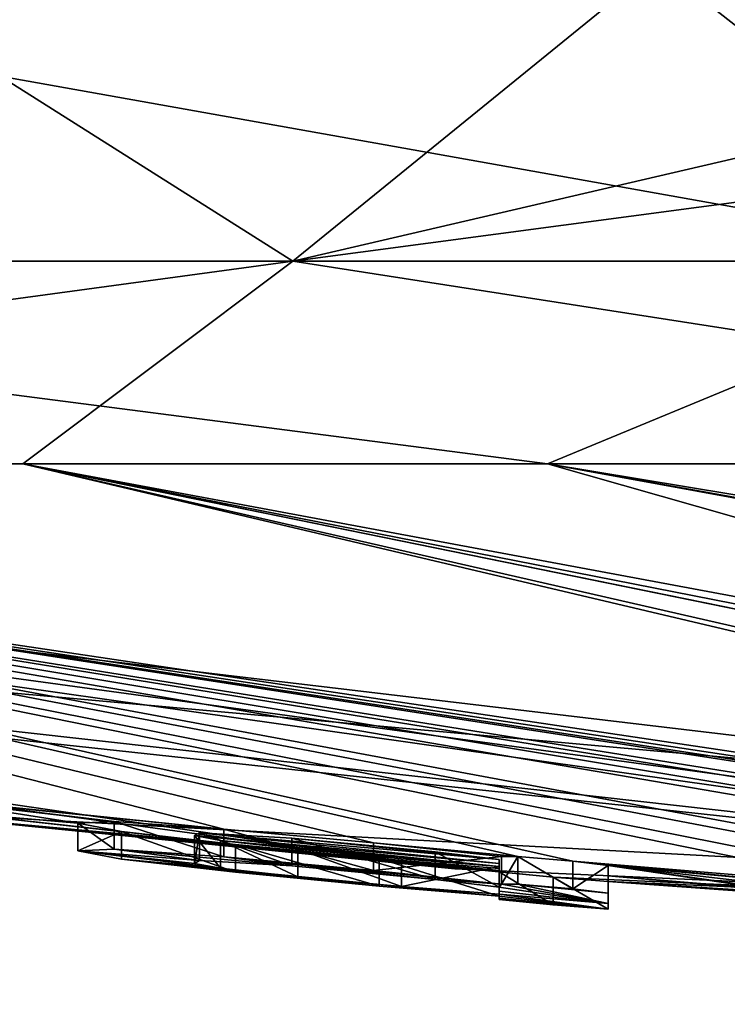
# Model space of a CAD drawing. Units: millimetres. Extents: x -96 to 96, y -246 to 10.
# Drawn here: x 66 to 68, y -97 to -94 of the extents above; entities that cross this region are included whole.
import ezdxf

# ---------------------------------------------------------------- set-up
doc = ezdxf.new("R2010")
doc.units = ezdxf.units.MM
doc.header["$LTSCALE"] = 93.972656
for name, color, linetype in [('378', 7, 'CONTINUOUS'), ('379', 7, 'CONTINUOUS'), ('380', 7, 'CONTINUOUS'), ('381', 7, 'CONTINUOUS'), ('440', 7, 'CONTINUOUS'), ('441', 7, 'CONTINUOUS'), ('442', 7, 'CONTINUOUS'), ('443', 7, 'CONTINUOUS'), ('444', 7, 'CONTINUOUS'), ('445', 7, 'CONTINUOUS'), ('446', 7, 'CONTINUOUS'), ('480', 7, 'CONTINUOUS')]:
    doc.layers.add(name, color=color, linetype=linetype)

msp = doc.modelspace()

# ---------------------------------------------------------------- linework, layer by layer
at = {"layer": '378', "color": 253, "linetype": 'Continuous', "true_color": 0x999999}
for points in [[(75, -96.8), (71.7429, -96.7236, 1.5401), (59.7814, -95.4265), (75, -96.8)], [(59.7814, -95.4265), (71.7429, -96.7236, 1.5401), (60.1833, -95.4265, 3.4742), (59.7814, -95.4265)], [(67.3598, -96.4559), (75, -96.8), (59.7814, -95.4265), (67.3598, -96.4559)], [(60.1833, -95.4265, 3.4742), (71.7429, -96.7236, 1.5401), (62.2547, -95.4265, 8.3164), (60.1833, -95.4265, 3.4742)], [(70.5776, -96.6072, 3.6313), (71.4154, -96.5139, 5.9763), (62.2547, -95.4265, 8.3164), (70.5776, -96.6072, 3.6313)], [(62.2547, -95.4265, 8.3164), (71.4154, -96.5139, 5.9763), (67.5956, -95.4265, 13.2958), (62.2547, -95.4265, 8.3164)], [(71.7429, -96.7236, 1.5401), (70.5776, -96.6072, 3.6313), (62.2547, -95.4265, 8.3164), (71.7429, -96.7236, 1.5401)], [(73.5217, -96.51, 6.8581), (73.7917, -96.536, 6.5837), (67.5956, -95.4265, 13.2958), (73.5217, -96.51, 6.8581)], [(73.7917, -96.536, 6.5837), (74.5406, -96.5771, 6.1346), (67.5956, -95.4265, 13.2958), (73.7917, -96.536, 6.5837)], [(71.4154, -96.5139, 5.9763), (73.5217, -96.51, 6.8581), (67.5956, -95.4265, 13.2958), (71.4154, -96.5139, 5.9763)], [(67.5956, -95.4265, 13.2958), (74.5406, -96.5771, 6.1346), (75.0012, -95.4265, 15.2186), (67.5956, -95.4265, 13.2958)]]:
    msp.add_3dface(points, dxfattribs=at)
at = {"layer": '379', "color": 253, "linetype": 'Continuous', "true_color": 0x999999}
for points in [[(67.3598, -96.4559), (59.7814, -95.4265), (60.3, -95.4265, -3.939), (67.3598, -96.4559)], [(65.8966, -96.3089, -0.6144), (67.3598, -96.4559), (60.3, -95.4265, -3.939), (65.8966, -96.3089, -0.6144)], [(71.3366, -96.6785, -2.687), (71.2968, -96.6806, -2.5638), (63.1623, -95.4265, -9.5642), (71.3366, -96.6785, -2.687)], [(71.2968, -96.6806, -2.5638), (70.8166, -96.6507, -2.8021), (63.1623, -95.4265, -9.5642), (71.2968, -96.6806, -2.5638)], [(71.4391, -96.6797, -2.786), (71.3366, -96.6785, -2.687), (63.1623, -95.4265, -9.5642), (71.4391, -96.6797, -2.786)], [(71.5925, -96.6847, -2.8233), (71.4391, -96.6797, -2.786), (63.1623, -95.4265, -9.5642), (71.5925, -96.6847, -2.8233)], [(66.2629, -95.4265, -12.4607), (71.5925, -96.6847, -2.8233), (63.1623, -95.4265, -9.5642), (66.2629, -95.4265, -12.4607)], [(70.3791, -96.6282, -2.7972), (70.0573, -96.6092, -2.8242), (63.1623, -95.4265, -9.5642), (70.3791, -96.6282, -2.7972)], [(70.0573, -96.6092, -2.8242), (69.2626, -96.5613, -2.7574), (63.1623, -95.4265, -9.5642), (70.0573, -96.6092, -2.8242)], [(70.6751, -96.6444, -2.7777), (70.3791, -96.6282, -2.7972), (63.1623, -95.4265, -9.5642), (70.6751, -96.6444, -2.7777)], [(70.8166, -96.6507, -2.8021), (70.6751, -96.6444, -2.7777), (63.1623, -95.4265, -9.5642), (70.8166, -96.6507, -2.8021)], [(68.6633, -96.516, -2.8361), (68.4484, -96.5021, -2.7619), (63.1623, -95.4265, -9.5642), (68.6633, -96.516, -2.8361)], [(68.4484, -96.5021, -2.7619), (67.6596, -96.4361, -2.8021), (63.1623, -95.4265, -9.5642), (68.4484, -96.5021, -2.7619)], [(69.015, -96.5415, -2.8384), (68.6633, -96.516, -2.8361), (63.1623, -95.4265, -9.5642), (69.015, -96.5415, -2.8384)], [(69.2626, -96.5613, -2.7574), (69.015, -96.5415, -2.8384), (63.1623, -95.4265, -9.5642), (69.2626, -96.5613, -2.7574)], [(67.1533, -96.3894, -2.8393), (66.7737, -96.3547, -2.7998), (63.1623, -95.4265, -9.5642), (67.1533, -96.3894, -2.8393)], [(66.7737, -96.3547, -2.7998), (65.9405, -96.2693, -2.8029), (63.1623, -95.4265, -9.5642), (66.7737, -96.3547, -2.7998)], [(67.5195, -96.4244, -2.784), (67.1533, -96.3894, -2.8393), (63.1623, -95.4265, -9.5642), (67.5195, -96.4244, -2.784)], [(67.6596, -96.4361, -2.8021), (67.5195, -96.4244, -2.784), (63.1623, -95.4265, -9.5642), (67.6596, -96.4361, -2.8021)], [(73.274, -96.7346, -2.8519), (72.8741, -96.7275, -2.7934), (66.2629, -95.4265, -12.4607), (73.274, -96.7346, -2.8519)], [(70.2537, -95.4265, -14.4595), (73.274, -96.7346, -2.8519), (66.2629, -95.4265, -12.4607), (70.2537, -95.4265, -14.4595)], [(72.6304, -96.7258, -2.646), (72.6685, -96.7326, -2.4546), (66.2629, -95.4265, -12.4607), (72.6304, -96.7258, -2.646)], [(72.6685, -96.7326, -2.4546), (71.8063, -96.6952, -2.7565), (66.2629, -95.4265, -12.4607), (72.6685, -96.7326, -2.4546)], [(72.8741, -96.7275, -2.7934), (72.6304, -96.7258, -2.646), (66.2629, -95.4265, -12.4607), (72.8741, -96.7275, -2.7934)], [(71.8063, -96.6952, -2.7565), (71.5925, -96.6847, -2.8233), (66.2629, -95.4265, -12.4607), (71.8063, -96.6952, -2.7565)], [(65.9405, -96.2693, -2.8029), (66.7737, -96.3547, -2.7998), (66.0107, -96.2778, -2.7737), (65.9405, -96.2693, -2.8029)], [(66.7737, -96.3547, -2.7998), (66.4947, -96.3356, -2.5268), (66.0107, -96.2778, -2.7737), (66.7737, -96.3547, -2.7998)], [(66.0107, -96.2778, -2.7737), (66.4947, -96.3356, -2.5268), (66.0395, -96.2831, -2.7039), (66.0107, -96.2778, -2.7737)], [(66.4947, -96.3356, -2.5268), (66.4027, -96.3394, -2.0444), (66.0395, -96.2831, -2.7039), (66.4947, -96.3356, -2.5268)], [(66.0395, -96.2831, -2.7039), (66.4027, -96.3394, -2.0444), (66.0395, -96.3086, -1.7339), (66.0395, -96.2831, -2.7039)], [(75, -96.8), (67.3598, -96.4559), (65.8966, -96.3089, -0.6144), (75, -96.8)], [(67.6096, -96.4767, -0.4899), (75, -96.8), (65.8966, -96.3089, -0.6144), (67.6096, -96.4767, -0.4899)], [(67.4725, -96.4637, -0.6284), (67.6096, -96.4767, -0.4899), (65.8966, -96.3089, -0.6144), (67.4725, -96.4637, -0.6284)], [(66.0395, -96.323, -0.7579), (67.4725, -96.4637, -0.6284), (65.8966, -96.3089, -0.6144), (66.0395, -96.323, -0.7579)], [(66.5136, -96.361, -1.5567), (66.8028, -96.3941, -1.2855), (66.0395, -96.3086, -1.7339), (66.5136, -96.361, -1.5567)], [(66.0395, -96.3086, -1.7339), (66.8028, -96.3941, -1.2855), (66.0395, -96.323, -0.7579), (66.0395, -96.3086, -1.7339)], [(66.4027, -96.3394, -2.0444), (66.5136, -96.361, -1.5567), (66.0395, -96.3086, -1.7339), (66.4027, -96.3394, -2.0444)], [(67.4725, -96.46, -1.0127), (67.4725, -96.4637, -0.6284), (66.0395, -96.323, -0.7579), (67.4725, -96.46, -1.0127)], [(66.8028, -96.3941, -1.2855), (67.4725, -96.46, -1.0127), (66.0395, -96.323, -0.7579), (66.8028, -96.3941, -1.2855)], [(66.7115, -96.3647, -2.262), (67.4725, -96.4419, -2.0215), (66.6987, -96.3714, -1.9406), (66.7115, -96.3647, -2.262)], [(67.4725, -96.4419, -2.0215), (67.4725, -96.4501, -1.6409), (66.6987, -96.3714, -1.9406), (67.4725, -96.4419, -2.0215)], [(66.6987, -96.3714, -1.9406), (67.4725, -96.4501, -1.6409), (66.765, -96.3836, -1.6749), (66.6987, -96.3714, -1.9406)], [(67.4725, -96.432, -2.4009), (67.4725, -96.4419, -2.0215), (66.7115, -96.3647, -2.262), (67.4725, -96.432, -2.4009)], [(66.9462, -96.378, -2.5873), (67.4725, -96.432, -2.4009), (66.7115, -96.3647, -2.262), (66.9462, -96.378, -2.5873)], [(66.765, -96.3836, -1.6749), (67.4725, -96.4501, -1.6409), (67.2241, -96.4305, -1.4879), (66.765, -96.3836, -1.6749)], [(66.9616, -96.4059, -1.4945), (66.765, -96.3836, -1.6749), (67.2241, -96.4305, -1.4879), (66.9616, -96.4059, -1.4945)], [(67.1676, -96.4292, -1.2449), (67.4725, -96.46, -1.0127), (66.8028, -96.3941, -1.2855), (67.1676, -96.4292, -1.2449)], [(67.3104, -96.4122, -2.5788), (67.4725, -96.432, -2.4009), (66.9462, -96.378, -2.5873), (67.3104, -96.4122, -2.5788)], [(67.4785, -96.4244, -2.6709), (67.1533, -96.3894, -2.8393), (67.5195, -96.4244, -2.784), (67.4785, -96.4244, -2.6709)], [(67.4725, -96.4545, -1.3959), (67.4725, -96.46, -1.0127), (67.1676, -96.4292, -1.2449), (67.4725, -96.4545, -1.3959)], [(68.4484, -96.5021, -2.7619), (68.2418, -96.4918, -2.5753), (67.6596, -96.4361, -2.8021), (68.4484, -96.5021, -2.7619)], [(68.2418, -96.4918, -2.5753), (67.7495, -96.447, -2.7039), (67.6596, -96.4361, -2.8021), (68.2418, -96.4918, -2.5753)], [(68.1002, -96.4969, -1.9571), (68.1562, -96.5075, -1.6719), (67.7495, -96.447, -2.7039), (68.1002, -96.4969, -1.9571)], [(67.7495, -96.447, -2.7039), (68.1562, -96.5075, -1.6719), (67.7495, -96.4737, -1.6696), (67.7495, -96.447, -2.7039)], [(68.1212, -96.4905, -2.2814), (68.1002, -96.4969, -1.9571), (67.7495, -96.447, -2.7039), (68.1212, -96.4905, -2.2814)], [(68.2418, -96.4918, -2.5753), (68.1212, -96.4905, -2.2814), (67.7495, -96.447, -2.7039), (68.2418, -96.4918, -2.5753)], [(67.7495, -96.4879, -0.6284), (75, -96.8), (67.6096, -96.4767, -0.4899), (67.7495, -96.4879, -0.6284)], [(68.2783, -96.5212, -1.4642), (68.5903, -96.5486, -1.2618), (67.7495, -96.4737, -1.6696), (68.2783, -96.5212, -1.4642)], [(67.7495, -96.4737, -1.6696), (68.5903, -96.5486, -1.2618), (67.7495, -96.4879, -0.6284), (67.7495, -96.4737, -1.6696)], [(68.1562, -96.5075, -1.6719), (68.2783, -96.5212, -1.4642), (67.7495, -96.4737, -1.6696), (68.1562, -96.5075, -1.6719)], [(71.4284, -96.7235, -0.4899), (75, -96.8), (67.7495, -96.4879, -0.6284), (71.4284, -96.7235, -0.4899)], [(68.5903, -96.5486, -1.2618), (71.4284, -96.7235, -0.4899), (67.7495, -96.4879, -0.6284), (68.5903, -96.5486, -1.2618)]]:
    msp.add_3dface(points, dxfattribs=at)
at = {"layer": '380', "color": 253, "linetype": 'Continuous', "true_color": 0x999999}
for points in [[(66.9489, -94.9118, -13.9443), (61.0554, -94.9118, -8.0507), (65.4308, -93.9508, -13.3803), (66.9489, -94.9118, -13.9443)], [(68.1299, -93.9508, -14.9467), (66.9489, -94.9118, -13.9443), (65.4308, -93.9508, -13.3803), (68.1299, -93.9508, -14.9467)], [(74.9996, -94.9118, -16.1017), (66.9489, -94.9118, -13.9443), (74.1638, -93.9508, -16.4287), (74.9996, -94.9118, -16.1017)], [(74.1638, -93.9508, -16.4287), (66.9489, -94.9118, -13.9443), (71.0762, -93.9508, -15.9752), (74.1638, -93.9508, -16.4287)], [(71.0762, -93.9508, -15.9752), (66.9489, -94.9118, -13.9443), (68.1299, -93.9508, -14.9467), (71.0762, -93.9508, -15.9752)], [(63.1623, -95.4265, -9.5642), (61.0554, -94.9118, -8.0507), (66.9489, -94.9118, -13.9443), (63.1623, -95.4265, -9.5642)], [(66.2629, -95.4265, -12.4607), (63.1623, -95.4265, -9.5642), (66.9489, -94.9118, -13.9443), (66.2629, -95.4265, -12.4607)], [(70.2537, -95.4265, -14.4595), (66.2629, -95.4265, -12.4607), (66.9489, -94.9118, -13.9443), (70.2537, -95.4265, -14.4595)], [(70.2537, -95.4265, -14.4595), (66.9489, -94.9118, -13.9443), (74.9996, -94.9118, -16.1017), (70.2537, -95.4265, -14.4595)]]:
    msp.add_3dface(points, dxfattribs=at)
at = {"layer": '381', "color": 253, "linetype": 'Continuous', "true_color": 0x999999}
for points in [[(63.6148, -94.9118, 11.3861), (68.839, -94.9118, 14.8764), (63.4571, -93.9508, 11.7202), (63.6148, -94.9118, 11.3861)], [(63.4571, -93.9508, 11.7202), (68.839, -94.9118, 14.8764), (67.6097, -93.9508, 14.6964), (63.4571, -93.9508, 11.7202)], [(72.504, -94.3468, 16.2057), (72.5005, -94.2495, 16.2286), (67.6097, -93.9508, 14.6964), (72.504, -94.3468, 16.2057)], [(68.839, -94.9118, 14.8764), (72.504, -94.3468, 16.2057), (67.6097, -93.9508, 14.6964), (68.839, -94.9118, 14.8764)], [(62.2547, -95.4265, 8.3164), (67.5956, -95.4265, 13.2958), (63.6148, -94.9118, 11.3861), (62.2547, -95.4265, 8.3164)], [(67.5956, -95.4265, 13.2958), (68.839, -94.9118, 14.8764), (63.6148, -94.9118, 11.3861), (67.5956, -95.4265, 13.2958)], [(67.5956, -95.4265, 13.2958), (75.0012, -95.4265, 15.2186), (68.839, -94.9118, 14.8764), (67.5956, -95.4265, 13.2958)]]:
    msp.add_3dface(points, dxfattribs=at)
at = {"layer": '440', "color": 253, "linetype": 'Continuous', "true_color": 0x999999}
for points in [[(67.7495, -96.447, -2.7039), (67.7495, -96.4737, -1.6696), (67.7495, -96.5173, -2.7039), (67.7495, -96.447, -2.7039)], [(67.7495, -96.4737, -1.6696), (67.7495, -96.4879, -0.6284), (67.7495, -96.544, -1.6696), (67.7495, -96.4737, -1.6696)], [(67.7495, -96.5173, -2.7039), (67.7495, -96.4737, -1.6696), (67.7495, -96.544, -1.6696), (67.7495, -96.5173, -2.7039)], [(67.7495, -96.544, -1.6696), (67.7495, -96.4879, -0.6284), (67.7495, -96.5581, -0.6284), (67.7495, -96.544, -1.6696)]]:
    msp.add_3dface(points, dxfattribs=at)
at = {"layer": '441', "color": 253, "linetype": 'Continuous', "true_color": 0x999999}
for points in [[(67.4785, -96.4244, -2.6709), (67.5195, -96.4244, -2.784), (67.4785, -96.4947, -2.6709), (67.4785, -96.4244, -2.6709)], [(67.4785, -96.4947, -2.6709), (67.5195, -96.4244, -2.784), (67.5195, -96.4947, -2.7839), (67.4785, -96.4947, -2.6709)], [(67.5195, -96.4244, -2.784), (67.6596, -96.4361, -2.8021), (67.6596, -96.5064, -2.8021), (67.5195, -96.4244, -2.784)], [(67.5195, -96.4947, -2.7839), (67.5195, -96.4244, -2.784), (67.6596, -96.5064, -2.8021), (67.5195, -96.4947, -2.7839)], [(67.6596, -96.4361, -2.8021), (67.7495, -96.447, -2.7039), (67.6596, -96.5064, -2.8021), (67.6596, -96.4361, -2.8021)], [(67.7495, -96.447, -2.7039), (67.7495, -96.5173, -2.7039), (67.6596, -96.5064, -2.8021), (67.7495, -96.447, -2.7039)]]:
    msp.add_3dface(points, dxfattribs=at)
at = {"layer": '442', "color": 253, "linetype": 'Continuous', "true_color": 0x999999}
for points in [[(66.4027, -96.3394, -2.0444), (66.4947, -96.3356, -2.5268), (66.4947, -96.406, -2.5268), (66.4027, -96.3394, -2.0444)], [(66.5136, -96.361, -1.5567), (66.4027, -96.3394, -2.0444), (66.4027, -96.4098, -2.0444), (66.5136, -96.361, -1.5567)], [(66.4027, -96.4098, -2.0444), (66.4027, -96.3394, -2.0444), (66.4947, -96.406, -2.5268), (66.4027, -96.4098, -2.0444)], [(66.4947, -96.3356, -2.5268), (66.7737, -96.3547, -2.7998), (66.7737, -96.425, -2.7998), (66.4947, -96.3356, -2.5268)], [(66.4947, -96.406, -2.5268), (66.4947, -96.3356, -2.5268), (66.7737, -96.425, -2.7998), (66.4947, -96.406, -2.5268)], [(66.5136, -96.4313, -1.5567), (66.5136, -96.361, -1.5567), (66.4027, -96.4098, -2.0444), (66.5136, -96.4313, -1.5567)], [(66.8028, -96.3941, -1.2855), (66.5136, -96.361, -1.5567), (66.8028, -96.4644, -1.2856), (66.8028, -96.3941, -1.2855)], [(66.8028, -96.4644, -1.2856), (66.5136, -96.361, -1.5567), (66.5136, -96.4313, -1.5567), (66.8028, -96.4644, -1.2856)], [(66.7737, -96.3547, -2.7998), (67.1533, -96.3894, -2.8393), (67.1533, -96.4597, -2.8393), (66.7737, -96.3547, -2.7998)], [(66.7737, -96.425, -2.7998), (66.7737, -96.3547, -2.7998), (67.1533, -96.4597, -2.8393), (66.7737, -96.425, -2.7998)], [(67.1676, -96.4292, -1.2449), (66.8028, -96.3941, -1.2855), (67.1676, -96.4995, -1.2449), (67.1676, -96.4292, -1.2449)], [(67.1676, -96.4995, -1.2449), (66.8028, -96.3941, -1.2855), (66.8028, -96.4644, -1.2856), (67.1676, -96.4995, -1.2449)], [(67.1533, -96.3894, -2.8393), (67.4785, -96.4244, -2.6709), (67.1533, -96.4597, -2.8393), (67.1533, -96.3894, -2.8393)], [(67.4785, -96.4244, -2.6709), (67.4785, -96.4947, -2.6709), (67.1533, -96.4597, -2.8393), (67.4785, -96.4244, -2.6709)], [(67.4725, -96.4545, -1.3959), (67.1676, -96.4292, -1.2449), (67.4725, -96.5248, -1.3959), (67.4725, -96.4545, -1.3959)], [(67.4725, -96.5248, -1.3959), (67.1676, -96.4292, -1.2449), (67.1676, -96.4995, -1.2449), (67.4725, -96.5248, -1.3959)]]:
    msp.add_3dface(points, dxfattribs=at)
at = {"layer": '443', "color": 253, "linetype": 'Continuous', "true_color": 0x999999}
for points in [[(67.4725, -96.46, -1.0127), (67.4725, -96.4545, -1.3959), (67.4725, -96.5303, -1.0127), (67.4725, -96.46, -1.0127)], [(67.4725, -96.4545, -1.3959), (67.4725, -96.5248, -1.3959), (67.4725, -96.5303, -1.0127), (67.4725, -96.4545, -1.3959)], [(67.4725, -96.4637, -0.6284), (67.4725, -96.46, -1.0127), (67.4725, -96.534, -0.6284), (67.4725, -96.4637, -0.6284)], [(67.4725, -96.534, -0.6284), (67.4725, -96.46, -1.0127), (67.4725, -96.5303, -1.0127), (67.4725, -96.534, -0.6284)]]:
    msp.add_3dface(points, dxfattribs=at)
at = {"layer": '444', "color": 253, "linetype": 'Continuous', "true_color": 0x999999}
for points in [[(67.6096, -96.4767, -0.4899), (67.4725, -96.4637, -0.6284), (67.6096, -96.547, -0.4899), (67.6096, -96.4767, -0.4899)], [(67.4725, -96.4637, -0.6284), (67.4725, -96.534, -0.6284), (67.6096, -96.547, -0.4899), (67.4725, -96.4637, -0.6284)], [(67.7495, -96.4879, -0.6284), (67.6096, -96.4767, -0.4899), (67.7495, -96.5581, -0.6284), (67.7495, -96.4879, -0.6284)], [(67.7495, -96.5581, -0.6284), (67.6096, -96.4767, -0.4899), (67.6096, -96.547, -0.4899), (67.7495, -96.5581, -0.6284)]]:
    msp.add_3dface(points, dxfattribs=at)
at = {"layer": '445', "color": 253, "linetype": 'Continuous', "true_color": 0x999999}
for points in [[(67.4725, -96.4419, -2.0215), (67.4725, -96.432, -2.4009), (67.4725, -96.5122, -2.0215), (67.4725, -96.4419, -2.0215)], [(67.4725, -96.5122, -2.0215), (67.4725, -96.432, -2.4009), (67.4725, -96.5023, -2.4009), (67.4725, -96.5122, -2.0215)], [(67.4725, -96.4501, -1.6409), (67.4725, -96.4419, -2.0215), (67.4725, -96.5204, -1.6409), (67.4725, -96.4501, -1.6409)], [(67.4725, -96.5204, -1.6409), (67.4725, -96.4419, -2.0215), (67.4725, -96.5122, -2.0215), (67.4725, -96.5204, -1.6409)]]:
    msp.add_3dface(points, dxfattribs=at)
at = {"layer": '446', "color": 253, "linetype": 'Continuous', "true_color": 0x999999}
for points in [[(66.7115, -96.3647, -2.262), (66.6987, -96.3714, -1.9406), (66.6987, -96.4418, -1.9407), (66.7115, -96.3647, -2.262)], [(66.7115, -96.435, -2.2621), (66.7115, -96.3647, -2.262), (66.6987, -96.4418, -1.9407), (66.7115, -96.435, -2.2621)], [(66.6987, -96.3714, -1.9406), (66.765, -96.3836, -1.6749), (66.7649, -96.4539, -1.675), (66.6987, -96.3714, -1.9406)], [(66.6987, -96.4418, -1.9407), (66.6987, -96.3714, -1.9406), (66.7649, -96.4539, -1.675), (66.6987, -96.4418, -1.9407)], [(66.9462, -96.378, -2.5873), (66.7115, -96.3647, -2.262), (66.9462, -96.4484, -2.5873), (66.9462, -96.378, -2.5873)], [(66.9462, -96.4484, -2.5873), (66.7115, -96.3647, -2.262), (66.7115, -96.435, -2.2621), (66.9462, -96.4484, -2.5873)], [(66.7649, -96.4539, -1.675), (66.765, -96.3836, -1.6749), (66.9616, -96.4762, -1.4946), (66.7649, -96.4539, -1.675)], [(66.765, -96.3836, -1.6749), (66.9616, -96.4059, -1.4945), (66.9616, -96.4762, -1.4946), (66.765, -96.3836, -1.6749)], [(67.3104, -96.4122, -2.5788), (66.9462, -96.378, -2.5873), (67.3104, -96.4825, -2.5788), (67.3104, -96.4122, -2.5788)], [(67.3104, -96.4825, -2.5788), (66.9462, -96.378, -2.5873), (66.9462, -96.4484, -2.5873), (67.3104, -96.4825, -2.5788)], [(66.9616, -96.4059, -1.4945), (67.2241, -96.4305, -1.4879), (67.2241, -96.5008, -1.4879), (66.9616, -96.4059, -1.4945)], [(66.9616, -96.4762, -1.4946), (66.9616, -96.4059, -1.4945), (67.2241, -96.5008, -1.4879), (66.9616, -96.4762, -1.4946)], [(67.4725, -96.432, -2.4009), (67.3104, -96.4122, -2.5788), (67.4725, -96.5023, -2.4009), (67.4725, -96.432, -2.4009)], [(67.4725, -96.5023, -2.4009), (67.3104, -96.4122, -2.5788), (67.3104, -96.4825, -2.5788), (67.4725, -96.5023, -2.4009)], [(67.2241, -96.4305, -1.4879), (67.4725, -96.4501, -1.6409), (67.2241, -96.5008, -1.4879), (67.2241, -96.4305, -1.4879)], [(67.4725, -96.4501, -1.6409), (67.4725, -96.5204, -1.6409), (67.2241, -96.5008, -1.4879), (67.4725, -96.4501, -1.6409)]]:
    msp.add_3dface(points, dxfattribs=at)
at = {"layer": '480', "color": 42, "linetype": 'Continuous', "true_color": 0xcd9632}
for points in [[(66.4027, -96.4098, -2.0444), (66.4947, -96.406, -2.5268), (66.7115, -96.435, -2.2621), (66.4027, -96.4098, -2.0444)], [(66.5136, -96.4313, -1.5567), (66.4027, -96.4098, -2.0444), (66.7649, -96.4539, -1.675), (66.5136, -96.4313, -1.5567)], [(66.4027, -96.4098, -2.0444), (66.7115, -96.435, -2.2621), (66.6987, -96.4418, -1.9407), (66.4027, -96.4098, -2.0444)], [(66.4027, -96.4098, -2.0444), (66.6987, -96.4418, -1.9407), (66.7649, -96.4539, -1.675), (66.4027, -96.4098, -2.0444)], [(66.4947, -96.406, -2.5268), (66.7737, -96.425, -2.7998), (66.9462, -96.4484, -2.5873), (66.4947, -96.406, -2.5268)], [(66.4947, -96.406, -2.5268), (66.9462, -96.4484, -2.5873), (66.7115, -96.435, -2.2621), (66.4947, -96.406, -2.5268)], [(67.4725, -96.5248, -1.3959), (67.1676, -96.4995, -1.2449), (66.5136, -96.4313, -1.5567), (67.4725, -96.5248, -1.3959)], [(67.4725, -96.5248, -1.3959), (66.5136, -96.4313, -1.5567), (66.9616, -96.4762, -1.4946), (67.4725, -96.5248, -1.3959)], [(67.1676, -96.4995, -1.2449), (66.8028, -96.4644, -1.2856), (66.5136, -96.4313, -1.5567), (67.1676, -96.4995, -1.2449)], [(66.5136, -96.4313, -1.5567), (66.7649, -96.4539, -1.675), (66.9616, -96.4762, -1.4946), (66.5136, -96.4313, -1.5567)], [(67.4785, -96.4947, -2.6709), (66.7737, -96.425, -2.7998), (67.1533, -96.4597, -2.8393), (67.4785, -96.4947, -2.6709)], [(66.7737, -96.425, -2.7998), (67.4785, -96.4947, -2.6709), (67.3104, -96.4825, -2.5788), (66.7737, -96.425, -2.7998)], [(66.7737, -96.425, -2.7998), (67.3104, -96.4825, -2.5788), (66.9462, -96.4484, -2.5873), (66.7737, -96.425, -2.7998)], [(67.4725, -96.5248, -1.3959), (66.9616, -96.4762, -1.4946), (67.2241, -96.5008, -1.4879), (67.4725, -96.5248, -1.3959)], [(67.4785, -96.4947, -2.6709), (67.4725, -96.5023, -2.4009), (67.3104, -96.4825, -2.5788), (67.4785, -96.4947, -2.6709)], [(67.4785, -96.4947, -2.6709), (67.7495, -96.544, -1.6696), (67.4725, -96.5023, -2.4009), (67.4785, -96.4947, -2.6709)], [(67.7495, -96.544, -1.6696), (67.4785, -96.4947, -2.6709), (67.5195, -96.4947, -2.7839), (67.7495, -96.544, -1.6696)], [(67.7495, -96.5173, -2.7039), (67.7495, -96.544, -1.6696), (67.5195, -96.4947, -2.7839), (67.7495, -96.5173, -2.7039)], [(67.7495, -96.5173, -2.7039), (67.5195, -96.4947, -2.7839), (67.6596, -96.5064, -2.8021), (67.7495, -96.5173, -2.7039)], [(67.4725, -96.5204, -1.6409), (67.4725, -96.5248, -1.3959), (67.2241, -96.5008, -1.4879), (67.4725, -96.5204, -1.6409)], [(67.7495, -96.544, -1.6696), (67.4725, -96.5122, -2.0215), (67.4725, -96.5023, -2.4009), (67.7495, -96.544, -1.6696)], [(67.7495, -96.544, -1.6696), (67.4725, -96.5204, -1.6409), (67.4725, -96.5122, -2.0215), (67.7495, -96.544, -1.6696)], [(67.7495, -96.544, -1.6696), (67.7495, -96.5581, -0.6284), (67.4725, -96.5204, -1.6409), (67.7495, -96.544, -1.6696)], [(67.7495, -96.5581, -0.6284), (67.4725, -96.5248, -1.3959), (67.4725, -96.5204, -1.6409), (67.7495, -96.5581, -0.6284)], [(67.4725, -96.5248, -1.3959), (67.7495, -96.5581, -0.6284), (67.4725, -96.5303, -1.0127), (67.4725, -96.5248, -1.3959)], [(67.7495, -96.5581, -0.6284), (67.4725, -96.534, -0.6284), (67.4725, -96.5303, -1.0127), (67.7495, -96.5581, -0.6284)], [(67.4725, -96.534, -0.6284), (67.7495, -96.5581, -0.6284), (67.6096, -96.547, -0.4899), (67.4725, -96.534, -0.6284)]]:
    msp.add_3dface(points, dxfattribs=at)

doc.saveas('drawing.dxf')
